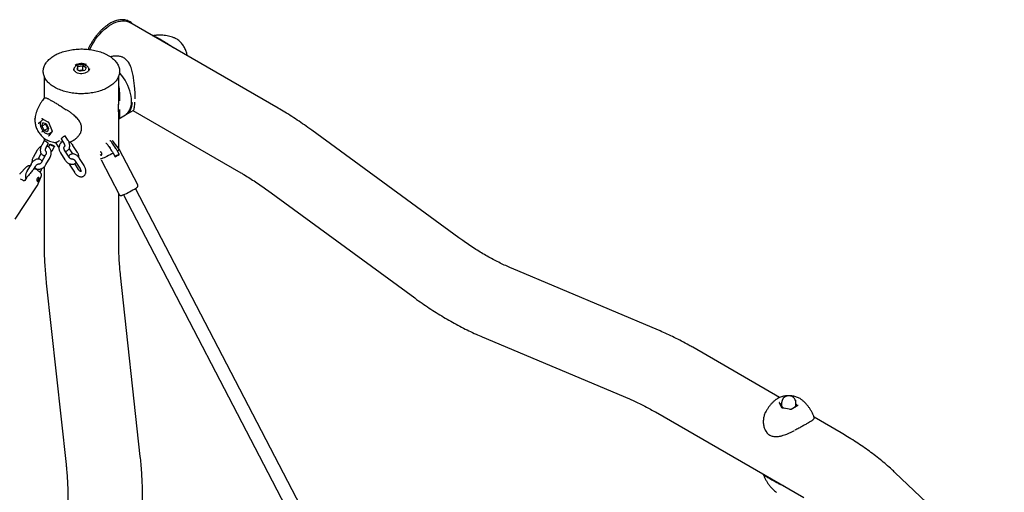
# Model space of a CAD drawing. Units: millimetres. Extents: x 0 to 42, y 0 to 29.8.
# Drawn here: x 29.2 to 30.8, y 26.1 to 26.9 of the extents above; entities that cross this region are included whole.
import ezdxf

# ---------------------------------------------------------------- set-up
doc = ezdxf.new("R2010")
doc.units = ezdxf.units.MM

msp = doc.modelspace()

# ---------------------------------------------------------------- linework, layer by layer
at = {"color": 7, "linetype": 'Continuous', "lineweight": 25}
for p, q in [((29.65844, 26.73435), (29.42273, 26.87042)), ((29.4945, 26.84572), (29.49416, 26.84587)), ((29.33396, 26.79602), (29.33396, 26.79474)), ((29.33717, 26.79192), (29.33687, 26.79209)), ((29.34051, 26.80048), (29.33851, 26.79618)), ((29.33851, 26.79618), (29.34397, 26.79303)), ((29.34051, 26.80048), (29.34796, 26.80163)), ((29.34051, 26.79502), (29.34051, 26.80048)), ((29.34198, 26.79417), (29.34423, 26.79452)), ((29.35142, 26.79418), (29.34397, 26.79303)), ((29.34423, 26.79452), (29.34796, 26.7951)), ((29.35342, 26.79848), (29.34796, 26.80163)), ((29.34796, 26.7951), (29.34796, 26.80163)), ((29.34995, 26.79395), (29.34796, 26.7951)), ((29.35342, 26.79848), (29.35142, 26.79418)), ((29.35796, 26.79475), (29.35796, 26.79602)), ((29.35862, 26.79676), (29.35863, 26.79695)), ((29.2867, 26.78556), (29.2867, 26.74971)), ((29.40523, 26.74041), (29.40523, 26.78565)), ((29.28755, 26.75022), (29.28656, 26.74962)), ((29.43095, 26.74307), (29.43099, 26.74418)), ((29.41691, 26.72452), (29.428, 26.73092)), ((29.42764, 26.73072), (29.59917, 26.63169)), ((29.27219, 26.71725), (29.27225, 26.71774)), ((29.28118, 26.71231), (29.27831, 26.71065)), ((29.28315, 26.70583), (29.28469, 26.71098)), ((29.2832, 26.71821), (29.29397, 26.712)), ((29.28592, 26.71664), (29.28358, 26.71529)), ((29.28999, 26.7094), (29.28469, 26.71098)), ((29.29396, 26.71201), (29.29938, 26.69804)), ((29.40523, 26.71778), (29.41596, 26.72397)), ((29.40523, 26.6701), (29.40523, 26.72286)), ((29.2888, 26.7091), (29.28315, 26.70583)), ((29.28315, 26.70583), (29.28691, 26.69909)), ((29.2853, 26.69794), (29.28362, 26.69697)), ((29.29257, 26.70236), (29.28691, 26.69909)), ((29.28691, 26.69909), (29.29221, 26.69751)), ((29.2888, 26.7091), (29.28899, 26.7097)), ((29.2888, 26.7091), (29.29068, 26.70573)), ((29.28999, 26.7094), (29.29376, 26.70267)), ((29.29068, 26.70573), (29.29257, 26.70236)), ((29.29376, 26.70267), (29.29221, 26.69751)), ((29.29257, 26.70236), (29.29357, 26.70206)), ((29.29933, 26.69817), (29.29408, 26.69071)), ((29.29558, 26.69451), (29.29756, 26.69565)), ((29.94508, 26.5286), (29.71147, 26.69966)), ((29.2869, 26.68279), (29.28306, 26.67598)), ((29.2867, 26.68667), (29.2867, 26.68243)), ((29.29208, 26.68345), (29.29187, 26.68354)), ((29.30492, 26.67971), (29.3091, 26.67311)), ((29.31425, 26.67993), (29.31315, 26.68166)), ((29.31396, 26.68561), (29.31774, 26.67964)), ((29.3245, 26.68392), (29.32032, 26.69051)), ((29.40593, 26.66919), (29.39631, 26.68172)), ((29.27597, 26.66795), (29.26941, 26.65634)), ((29.29003, 26.67205), (29.29351, 26.67822)), ((29.29603, 26.67704), (29.29374, 26.67297)), ((29.29952, 26.66694), (29.30336, 26.67375)), ((29.31252, 26.66357), (29.31964, 26.65232)), ((29.3264, 26.6566), (29.31928, 26.66785)), ((29.32637, 26.67016), (29.33169, 26.66177)), ((29.3396, 26.66422), (29.33248, 26.67547)), ((29.4061, 26.66104), (29.40303, 26.66694)), ((29.43541, 26.61251), (29.40593, 26.66918)), ((29.27714, 26.65375), (29.28205, 26.66245)), ((29.28917, 26.66033), (29.28261, 26.64872)), ((29.2867, 26.65917), (29.2867, 26.65595)), ((29.28958, 26.64479), (29.29613, 26.6564)), ((29.33626, 26.6504), (29.34339, 26.63916)), ((29.35014, 26.64344), (29.34302, 26.65468)), ((29.37714, 26.6523), (29.40583, 26.59713)), ((29.39643, 26.66313), (29.3995, 26.65723)), ((29.4061, 26.66104), (29.39904, 26.65812)), ((29.25891, 26.64131), (29.24825, 26.62998)), ((29.26603, 26.64579), (29.25948, 26.63418)), ((29.27051, 26.63746), (29.27299, 26.64186)), ((29.2712, 26.63775), (29.27084, 26.63805)), ((29.27422, 26.63838), (29.27376, 26.63757)), ((29.28028, 26.63284), (29.28249, 26.63675)), ((29.2867, 26.64114), (29.2867, 26.5197)), ((29.32762, 26.64388), (29.33474, 26.63263)), ((29.3415, 26.63691), (29.33547, 26.64643)), ((29.24831, 26.62998), (29.24799, 26.62962)), ((29.24931, 26.62203), (29.24921, 26.62209)), ((29.25869, 26.624), (29.2559, 26.61974)), ((29.27607, 26.61177), (29.28219, 26.62606)), ((29.24101, 26.55817), (29.27584, 26.61134)), ((29.87129, 25.7614), (29.43157, 26.60688)), ((29.64144, 26.60402), (29.87505, 26.43296)), ((29.40523, 26.5197), (29.40523, 26.59829)), ((29.41264, 26.59703), (29.85001, 25.75609)), ((30.26202, 26.38171), (30.02842, 26.48037)), ((29.43941, 26.1814), (29.40806, 26.46926)), ((29.29023, 26.45643), (29.32157, 26.16857)), ((29.9823, 26.37117), (30.21591, 26.27251)), ((30.45427, 26.27493), (30.31624, 26.35461)), ((30.45144, 26.27355), (30.44963, 26.27239)), ((30.44887, 26.27189), (30.44953, 26.27235)), ((30.45796, 26.25821), (30.45411, 26.26649)), ((30.45733, 26.26535), (30.45528, 26.26361)), ((30.45707, 26.26063), (30.45802, 26.2582)), ((30.45733, 26.26623), (30.45733, 26.26269)), ((30.47263, 26.25594), (30.45782, 26.25823)), ((30.48338, 26.26216), (30.47261, 26.25595)), ((30.47999, 26.26269), (30.47999, 26.26623)), ((30.47999, 26.26473), (30.48025, 26.26421)), ((30.47999, 26.2647), (30.48025, 26.26421)), ((30.48025, 26.26421), (30.48149, 26.26107)), ((30.48813, 26.27212), (30.48846, 26.27187)), ((30.25698, 26.25195), (30.49268, 26.11588)), ((30.55195, 26.21854), (30.50885, 26.24341)), ((30.8109, 25.99168), (30.63717, 26.1559)), ((30.44887, 26.12449), (30.4492, 26.12425))]:
    msp.add_line(p, q, dxfattribs=at)
at = {"color": 7, "linetype": 'Continuous', "lineweight": 25, "flags": 128}
for points in [[(29.35907, 26.82767), (29.36034, 26.83035), (29.36281, 26.83505), (29.36553, 26.83962), (29.36847, 26.84402), (29.37161, 26.84822), (29.37492, 26.85219), (29.37838, 26.8559), (29.38195, 26.8593), (29.38562, 26.86239), (29.38935, 26.86512), (29.3931, 26.86748)], [(29.3931, 26.86748), (29.39686, 26.86946), (29.40059, 26.87103), (29.40425, 26.87218), (29.40783, 26.8729), (29.41129, 26.87319), (29.4146, 26.87304), (29.41774, 26.87246), (29.42068, 26.87145), (29.42273, 26.87042)], [(29.3333, 26.79695), (29.33354, 26.79553), (29.33361, 26.79533)], [(29.41596, 26.72397), (29.41767, 26.72512), (29.41972, 26.72699), (29.42148, 26.72924), (29.42296, 26.73186), (29.42412, 26.73481), (29.42495, 26.73806), (29.42546, 26.74158), (29.42563, 26.74534), (29.42546, 26.74929), (29.42495, 26.7534), (29.42412, 26.75762), (29.42296, 26.76191), (29.42148, 26.76623), (29.41972, 26.77052), (29.41767, 26.77476), (29.41537, 26.77888), (29.41283, 26.78286), (29.41009, 26.78665), (29.40716, 26.79021), (29.40647, 26.791)], [(29.42651, 26.74355), (29.42619, 26.74033), (29.42552, 26.73694), (29.42452, 26.73384), (29.4232, 26.73105), (29.42158, 26.72861), (29.41967, 26.72655), (29.41749, 26.72487), (29.41643, 26.72426)], [(29.39643, 26.66313), (29.394, 26.66182), (29.39147, 26.66049), (29.38894, 26.6592), (29.38648, 26.65797), (29.38415, 26.65684), (29.38203, 26.65585), (29.38017, 26.65503), (29.37864, 26.65439), (29.37747, 26.65397), (29.37671, 26.65376), (29.37646, 26.65375)], [(29.27536, 26.61937), (29.27549, 26.61914), (29.2757, 26.61891), (29.27616, 26.61872), (29.27644, 26.61878), (29.27674, 26.61896), (29.27674, 26.61896), (29.27674, 26.61896), (29.27674, 26.61896), (29.27675, 26.61897), (29.27677, 26.61899), (29.27687, 26.61908), (29.27726, 26.61956), (29.27772, 26.62043), (29.27807, 26.62139), (29.2782, 26.6219), (29.27826, 26.62239), (29.2782, 26.62322), (29.27787, 26.62378), (29.27786, 26.62379), (29.27773, 26.62388), (29.27729, 26.624), (29.27658, 26.62385), (29.27658, 26.62385)], [(30.45733, 26.26269), (30.45734, 26.26235), (30.45771, 26.261)], [(30.47065, 26.25625), (30.47272, 26.25658), (30.47472, 26.25716)], [(30.47299, 26.25617), (30.47225, 26.25601), (30.47223, 26.25601)]]:
    msp.add_lwpolyline(points, dxfattribs=at)
at = {"color": 7, "linetype": 'Continuous', "lineweight": 25}
for centre, radius, start, end in [((29.34604, 26.78502), 0.02027, 66.56836, 120.17707), ((29.34587, 26.80974), 0.02003, 243.31244, 302.13086), ((29.34564, 26.7851), 0.00953, 98.48296, 110.75313), ((29.34595, 26.78383), 0.01083, 68.91891, 99.13265), ((29.29945, 26.71075), 0.0101, 186.6869, 209.83038), ((29.29949, 26.71046), 0.01, 208.26445, 234.30117), ((29.38878, 26.66936), 0.00384, 353.6893, 54.0346), ((29.39983, 26.67411), 0.00784, 294.08415, 321.07446), ((29.33201, 26.78177), 0.14165, 298.45599, 301.53864), ((29.20012, 26.53138), 0.10314, 58.49059, 61.51479), ((29.34674, 26.74667), 0.1635, 293.506, 301.71923), ((30.46866, 26.26623), 0.01133, 98.79304, 180), ((30.46866, 26.26623), 0.01133, 0, 98.79304), ((30.46092, 26.26242), 0.00425, 147.74002, 205.01158), ((30.461, 26.26242), 0.00401, 156.52961, 198.73938), ((30.46329, 26.26382), 0.00699, 207.21982, 236.61885), ((30.46369, 26.264), 0.00713, 207.79486, 238.91943), ((30.4643, 26.26459), 0.0075, 208.59988, 246.89734), ((30.47523, 26.26289), 0.00476, 309.09255, 357.60156), ((30.47616, 26.26241), 0.00416, 323.25725, 20.90461), ((30.47641, 26.26241), 0.00424, 329.15736, 25.07426)]:
    msp.add_arc(centre, radius, start, end, dxfattribs=at)
for centre, major_axis, ratio, start_param, end_param in [((29.27776, 26.71096), (0.000718, -0.000088), 0.5656819, 4.0674866, 5.6382829), ((29.28334, 26.7189), (-0.000164, 0.000744), 0.6978876, 1.7879792, 2.5734587), ((29.2945, 26.71246), (0.000535, 0.000459), 0.2184431, 2.4328816, 3.0648243), ((29.28334, 26.69658), (0.000535, 0.000459), 0.2184431, 0.8620853, 2.4328816), ((29.30008, 26.69808), (0.000718, -0.000088), 0.5656819, 3.435544, 4.0674866), ((29.2945, 26.69014), (-0.000164, 0.000744), 0.6978876, 0.568134, 1.7879792), ((30.45342, 26.26641), (0.000726, -0.00023), 0.6979427, 0.5682057, 1.7880701), ((30.4575, 26.25761), (0.000435, 0.000578), 0.565784, 0.2940138, 0.9258507), ((30.47982, 26.27049), (0.000435, 0.000578), 0.565784, 0.9258507, 2.496647), ((30.4839, 26.26169), (0.000726, -0.00023), 0.6979427, 1.7880701, 2.573387), ((30.47274, 26.25525), (-0.00013, 0.000693), 0.2184026, 5.5746084, 6.2064453)]:
    msp.add_ellipse(centre, major_axis=major_axis, ratio=ratio, start_param=start_param, end_param=end_param, dxfattribs=at)
for points, knots in [([(29.42812, 26.86731), (29.42775, 26.86776), (29.42671, 26.869), (29.42474, 26.87067), (29.42224, 26.87232), (29.41953, 26.87359), (29.41664, 26.87449), (29.41358, 26.875), (29.41037, 26.87513), (29.40704, 26.87487), (29.4036, 26.87423), (29.40008, 26.8732), (29.3965, 26.87179), (29.3929, 26.87002), (29.38929, 26.8679), (29.3857, 26.86544), (29.38216, 26.86266), (29.37869, 26.85959), (29.37532, 26.85624), (29.37206, 26.85263), (29.36895, 26.8488), (29.36599, 26.84477), (29.36321, 26.84056), (29.36065, 26.83621), (29.3584, 26.832), (29.35713, 26.82922), (29.35656, 26.82795)], [0, 0, 0, 0, 0.02371759, 0.06608255, 0.10826877, 0.15036085, 0.1924473, 0.23462254, 0.27696631, 0.31951079, 0.36224368, 0.40512517, 0.44810706, 0.49114613, 0.53420976, 0.577273, 0.6203241, 0.66335856, 0.70637543, 0.74937596, 0.79236266, 0.83533872, 0.87830769, 0.9212733, 0.9642394, 1, 1, 1, 1]), ([(29.49421, 26.8458), (29.4937, 26.84603), (29.4919, 26.84684), (29.48857, 26.84794), (29.48423, 26.84909), (29.47967, 26.84991), (29.47495, 26.8504), (29.47012, 26.85053), (29.46504, 26.85025), (29.46146, 26.84989), (29.45954, 26.84948), (29.45942, 26.84945)], [0, 0, 0, 0, 0.0487694, 0.1737158, 0.3020103, 0.4330237, 0.5662144, 0.701132, 0.8374088, 0.9902545, 1, 1, 1, 1]), ([(29.45945, 26.84933), (29.45963, 26.8494), (29.46015, 26.84961), (29.46155, 26.84913), (29.46355, 26.8482), (29.46598, 26.84685), (29.46867, 26.84531), (29.47183, 26.84349), (29.47526, 26.84149), (29.47883, 26.83939), (29.48286, 26.83693), (29.48728, 26.83397), (29.49061, 26.83171), (29.49207, 26.83041), (29.49211, 26.83037)], [0, 0, 0, 0, 0.0541309, 0.1632537, 0.2722322, 0.3571052, 0.4418995, 0.5271058, 0.612343, 0.6922155, 0.7721527, 0.8842047, 0.9963649, 1, 1, 1, 1]), ([(29.51387, 26.81781), (29.51376, 26.81858), (29.51352, 26.82037), (29.51277, 26.82322), (29.5117, 26.8263), (29.51035, 26.82932), (29.50875, 26.83225), (29.50692, 26.83503), (29.5049, 26.83763), (29.50269, 26.84), (29.50034, 26.84213), (29.49784, 26.84393), (29.4959, 26.84512), (29.49477, 26.84556), (29.49454, 26.84566)], [0, 0, 0, 0, 0.0690479, 0.1596369, 0.2498836, 0.3398343, 0.4296359, 0.519478, 0.6095194, 0.6999566, 0.7910008, 0.8828227, 0.9754637, 1, 1, 1, 1]), ([(29.38854, 26.81832), (29.38789, 26.81868), (29.38603, 26.81973), (29.38274, 26.82132), (29.37859, 26.82301), (29.37421, 26.8245), (29.36963, 26.82576), (29.36489, 26.8268), (29.36003, 26.8276), (29.35506, 26.82816), (29.35004, 26.82848), (29.34498, 26.82856), (29.33993, 26.82839), (29.33493, 26.82797), (29.33, 26.82732), (29.32518, 26.82642), (29.3205, 26.8253), (29.316, 26.82395), (29.3117, 26.82238), (29.30764, 26.82061), (29.30384, 26.81864), (29.30034, 26.81649), (29.29715, 26.81417), (29.2943, 26.81169), (29.29181, 26.80908), (29.2897, 26.80635), (29.28799, 26.80352), (29.28669, 26.80061), (29.28581, 26.79766), (29.28536, 26.79467), (29.28533, 26.79168), (29.28573, 26.78871), (29.28654, 26.78577), (29.28776, 26.78288), (29.28939, 26.78007), (29.29141, 26.77734), (29.29381, 26.77472), (29.29658, 26.77223), (29.2997, 26.76989), (29.30314, 26.76771), (29.30688, 26.76571), (29.3109, 26.7639), (29.31515, 26.76229), (29.31961, 26.7609), (29.32426, 26.75973), (29.32906, 26.75879), (29.33397, 26.75808), (29.33896, 26.75762), (29.34401, 26.7574), (29.34906, 26.75743), (29.3541, 26.7577), (29.35907, 26.75822), (29.36396, 26.75898), (29.36873, 26.75997), (29.37333, 26.76119), (29.37775, 26.76263), (29.38196, 26.76429), (29.38591, 26.76614), (29.38959, 26.76819), (29.39296, 26.77041), (29.39602, 26.7728), (29.39872, 26.77533), (29.40105, 26.778), (29.40299, 26.78077), (29.40453, 26.78364), (29.40565, 26.78657), (29.40635, 26.78954), (29.40663, 26.79253), (29.40648, 26.79552), (29.40591, 26.79848), (29.40493, 26.8014), (29.40353, 26.80426), (29.40174, 26.80703), (29.39956, 26.80972), (29.397, 26.81228), (29.39407, 26.81471), (29.39122, 26.81672), (29.38929, 26.81787), (29.38854, 26.81832)], [0, 0, 0, 0, 0.00704805, 0.02041713, 0.03378379, 0.04714534, 0.06050142, 0.07385238, 0.08719896, 0.10054215, 0.11388304, 0.12722279, 0.1405626, 0.15390338, 0.16724623, 0.18059238, 0.19394303, 0.20729933, 0.22066229, 0.23403266, 0.24741066, 0.26079566, 0.27418555, 0.28757443, 0.30095324, 0.31430941, 0.3276271, 0.3408901, 0.3540874, 0.36721986, 0.38030414, 0.39337032, 0.4064427, 0.41955243, 0.43271961, 0.44594919, 0.45923378, 0.47255954, 0.48591166, 0.49927773, 0.51264868, 0.52601771, 0.53938234, 0.55274159, 0.56609545, 0.57944447, 0.5927895, 0.60613159, 0.61947186, 0.63281149, 0.64615162, 0.65949312, 0.67283721, 0.6861851, 0.69953799, 0.71289697, 0.72626296, 0.73963654, 0.75301762, 0.76640503, 0.77979557, 0.7931815, 0.80655257, 0.81989467, 0.83319126, 0.84642753, 0.85959667, 0.87270601, 0.88577852, 0.89884344, 0.91192811, 0.92506033, 0.93825388, 0.95150793, 0.96481161, 0.97815013, 0.99150941, 1, 1, 1, 1]), ([(29.41027, 26.81555), (29.41, 26.81569), (29.40816, 26.81661), (29.40428, 26.81722), (29.39894, 26.81732), (29.39481, 26.81691), (29.39261, 26.81617), (29.39213, 26.81601)], [0, 0, 0, 0, 0.0516668, 0.3475567, 0.6306812, 0.9196966, 1, 1, 1, 1]), ([(29.43029, 26.76778), (29.4302, 26.76887), (29.43, 26.77135), (29.42961, 26.77523), (29.42913, 26.77953), (29.42853, 26.78396), (29.42776, 26.78849), (29.42679, 26.79291), (29.42559, 26.79712), (29.42414, 26.80105), (29.42249, 26.80451), (29.42072, 26.80744), (29.4188, 26.80992), (29.41665, 26.81206), (29.4142, 26.81386), (29.41216, 26.81506), (29.41089, 26.81551), (29.41058, 26.81562)], [0, 0, 0, 0, 0.0554011, 0.124939, 0.1952931, 0.2732372, 0.3529203, 0.4335302, 0.513652, 0.5922269, 0.668674, 0.7352147, 0.7945682, 0.856963, 0.9188932, 0.9800984, 1, 1, 1, 1]), ([(29.33588, 26.79275), (29.33551, 26.79304), (29.33471, 26.79368), (29.33396, 26.79462), (29.33372, 26.79525), (29.33363, 26.79549)], [0, 0, 0, 0, 0.3422307, 0.7491597, 1, 1, 1, 1]), ([(29.35412, 26.80165), (29.35381, 26.80182), (29.35293, 26.8023), (29.35128, 26.80291), (29.34916, 26.80341), (29.34693, 26.80365), (29.34467, 26.80363), (29.34246, 26.80335), (29.34035, 26.80282), (29.33843, 26.80205), (29.33676, 26.80104), (29.33545, 26.79985), (29.33455, 26.79855), (29.33404, 26.79727), (29.33401, 26.79642), (29.334, 26.79605)], [0, 0, 0, 0, 0.0446361, 0.127825, 0.2107703, 0.2934565, 0.3760338, 0.4587331, 0.5417423, 0.6253367, 0.7097283, 0.7947575, 0.8699655, 0.9422522, 1, 1, 1, 1]), ([(29.33687, 26.79209), (29.33659, 26.79225), (29.33622, 26.79246), (29.33595, 26.7927), (29.33588, 26.79275)], [0, 0, 0, 0, 0.76751194, 1, 1, 1, 1]), ([(29.35791, 26.7959), (29.35792, 26.79616), (29.35797, 26.79691), (29.35757, 26.79813), (29.3568, 26.79944), (29.35567, 26.80065), (29.35464, 26.80131), (29.35412, 26.80165)], [0, 0, 0, 0, 0.1165036, 0.32938905, 0.54293302, 0.76416383, 1, 1, 1, 1]), ([(29.35858, 26.79678), (29.35857, 26.7965), (29.35853, 26.7958), (29.35799, 26.79469), (29.35718, 26.79363), (29.35641, 26.79305), (29.3561, 26.79281)], [0, 0, 0, 0, 0.2053801, 0.509947, 0.8059518, 1, 1, 1, 1]), ([(29.40523, 26.76894), (29.40531, 26.76848), (29.40587, 26.7654), (29.40617, 26.75975), (29.40638, 26.75248), (29.40631, 26.74806), (29.40628, 26.74601)], [0, 0, 0, 0, 0.0625188, 0.4185055, 0.7297328, 1, 1, 1, 1]), ([(29.4301, 26.76739), (29.4301, 26.76738), (29.43029, 26.76534), (29.43052, 26.7613), (29.43077, 26.75541), (29.43088, 26.75141), (29.43086, 26.7496), (29.43086, 26.74947)], [0, 0, 0, 0, 0.00127694, 0.31953942, 0.6376097, 0.97534181, 1, 1, 1, 1]), ([(29.28654, 26.74964), (29.28569, 26.74861), (29.28377, 26.74629), (29.28118, 26.74245), (29.27873, 26.73823), (29.27667, 26.73394), (29.27498, 26.72962), (29.27367, 26.72535), (29.27274, 26.72135), (29.27241, 26.71881), (29.27226, 26.71766)], [0, 0, 0, 0, 0.1110615, 0.2491704, 0.3850068, 0.5182919, 0.6486813, 0.7757545, 0.899007, 1, 1, 1, 1]), ([(29.2957, 26.74801), (29.29518, 26.74827), (29.29392, 26.7489), (29.29224, 26.74963), (29.29063, 26.75023), (29.28932, 26.75055), (29.28842, 26.75066), (29.288, 26.75052), (29.28792, 26.75049)], [0, 0, 0, 0, 0.1439207, 0.3469853, 0.5500646, 0.7553176, 0.9532826, 1, 1, 1, 1]), ([(29.29612, 26.74753), (29.29733, 26.7469), (29.29979, 26.74562), (29.30441, 26.743), (29.30972, 26.73985), (29.31567, 26.7362), (29.31982, 26.73346), (29.32193, 26.73206)], [0, 0, 0, 0, 0.1857955, 0.3779311, 0.5765074, 0.7845719, 1, 1, 1, 1]), ([(29.40499, 26.73439), (29.40499, 26.73471), (29.40499, 26.73648), (29.40505, 26.73998), (29.40515, 26.74513), (29.40524, 26.74918), (29.40522, 26.75151), (29.40521, 26.75196)], [0, 0, 0, 0, 0.061846, 0.3442683, 0.6269751, 0.9281824, 1, 1, 1, 1]), ([(29.42791, 26.73109), (29.42812, 26.73115), (29.42881, 26.73135), (29.42953, 26.73299), (29.4302, 26.7358), (29.43059, 26.73913), (29.43069, 26.74169), (29.43074, 26.74276)], [0, 0, 0, 0, 0.1130446, 0.3696232, 0.6330228, 0.846898, 1, 1, 1, 1]), ([(29.34409, 26.69419), (29.34412, 26.69423), (29.34462, 26.69504), (29.34531, 26.69681), (29.34608, 26.69945), (29.34641, 26.7022), (29.3463, 26.70494), (29.34577, 26.70761), (29.34482, 26.71021), (29.34349, 26.71277), (29.34176, 26.71535), (29.33962, 26.71796), (29.33709, 26.72058), (29.33419, 26.72323), (29.331, 26.72588), (29.32757, 26.72848), (29.32468, 26.73054), (29.32294, 26.7317), (29.32241, 26.73205)], [0, 0, 0, 0, 0.0032779, 0.063165, 0.126204, 0.188727, 0.2506159, 0.3118962, 0.372106, 0.4343398, 0.5002395, 0.5698222, 0.6431631, 0.7201491, 0.8005218, 0.8819806, 0.9639662, 1, 1, 1, 1]), ([(29.4052, 26.72302), (29.40521, 26.72332), (29.40523, 26.72448), (29.40511, 26.72708), (29.40502, 26.73064), (29.405, 26.73314), (29.40499, 26.73439)], [0, 0, 0, 0, 0.12698477, 0.49192369, 0.74603866, 1, 1, 1, 1]), ([(29.40614, 26.73231), (29.40615, 26.73167), (29.40616, 26.72975), (29.40624, 26.72669), (29.40636, 26.72334), (29.40628, 26.72039), (29.40606, 26.71859), (29.4054, 26.71818), (29.40523, 26.71807)], [0, 0, 0, 0, 0.0732147, 0.2185767, 0.4224281, 0.6319538, 0.9082151, 1, 1, 1, 1]), ([(29.71147, 26.69966), (29.70948, 26.7011), (29.70377, 26.70525), (29.69427, 26.71187), (29.68295, 26.7194), (29.67177, 26.72645), (29.66359, 26.73136), (29.65921, 26.7339), (29.65844, 26.73435)], [0, 0, 0, 0, 0.11349462, 0.32699596, 0.54065314, 0.75444021, 0.9568862, 1, 1, 1, 1]), ([(29.27223, 26.71717), (29.27218, 26.71679), (29.27202, 26.71547), (29.27211, 26.71308), (29.27248, 26.71006), (29.27318, 26.70697), (29.27418, 26.70388), (29.27546, 26.70083), (29.27699, 26.69788), (29.27875, 26.69505), (29.28073, 26.6924), (29.28288, 26.68996), (29.2852, 26.68777), (29.28744, 26.68601), (29.28892, 26.6851), (29.28956, 26.68471)], [0, 0, 0, 0, 0.03409447, 0.11575517, 0.19823863, 0.280675, 0.3628174, 0.44466642, 0.52633737, 0.60799489, 0.68979741, 0.77190487, 0.85451257, 0.93779126, 1, 1, 1, 1]), ([(29.28366, 26.71528), (29.28344, 26.71517), (29.28279, 26.71483), (29.28195, 26.7139), (29.28119, 26.71258), (29.28074, 26.71099), (29.28058, 26.70919), (29.28073, 26.70722), (29.2812, 26.70515), (29.28195, 26.70307), (29.28297, 26.70106), (29.28421, 26.69918), (29.28563, 26.69749), (29.2872, 26.69605), (29.28887, 26.69491), (29.2906, 26.69413), (29.29227, 26.69376), (29.29386, 26.69384), (29.29501, 26.69413), (29.29555, 26.69452), (29.29567, 26.69462)], [0, 0, 0, 0, 0.0279395, 0.0829461, 0.1381294, 0.195303, 0.2548593, 0.3158728, 0.3771741, 0.438295, 0.4992602, 0.5602178, 0.6213223, 0.6827453, 0.7446809, 0.8072171, 0.8698371, 0.9241973, 0.9824785, 1, 1, 1, 1]), ([(29.29348, 26.67824), (29.2935, 26.67824), (29.29357, 26.67824), (29.29337, 26.67849), (29.29286, 26.67899), (29.29203, 26.67972), (29.29101, 26.68055), (29.28989, 26.68138), (29.28881, 26.6821), (29.28788, 26.68261), (29.28724, 26.68285), (29.28691, 26.6829), (29.28693, 26.68279), (29.28693, 26.68278)], [0, 0, 0, 0, 0.0163143, 0.1229495, 0.230447, 0.3391893, 0.4488303, 0.5579727, 0.6650004, 0.7696797, 0.873617, 0.978939, 1, 1, 1, 1]), ([(29.28956, 26.68471), (29.29003, 26.68444), (29.29078, 26.68401), (29.29156, 26.6837), (29.29186, 26.68359)], [0, 0, 0, 0, 0.620255, 1, 1, 1, 1]), ([(29.29209, 26.68348), (29.29252, 26.68329), (29.29424, 26.68251), (29.29749, 26.68144), (29.30136, 26.68037), (29.3039, 26.67994), (29.30496, 26.67976)], [0, 0, 0, 0, 0.1074391, 0.4317679, 0.7648586, 1, 1, 1, 1]), ([(29.31095, 26.68266), (29.31085, 26.6826), (29.31047, 26.68237), (29.3096, 26.68188), (29.30843, 26.68122), (29.30725, 26.68059), (29.30621, 26.68008), (29.30541, 26.67975), (29.30494, 26.67964), (29.30486, 26.67976), (29.30522, 26.6801), (29.3057, 26.68044), (29.3061, 26.68066), (29.30616, 26.6807)], [0, 0, 0, 0, 0.0373923, 0.140999, 0.244603, 0.348291, 0.4523537, 0.5572581, 0.6633771, 0.7703732, 0.8768827, 0.9813286, 1, 1, 1, 1]), ([(29.31665, 26.68136), (29.31623, 26.68119), (29.31517, 26.68075), (29.31371, 26.67961), (29.31231, 26.67807), (29.31125, 26.67626), (29.31054, 26.67427), (29.31019, 26.67213), (29.31023, 26.6699), (29.31065, 26.66764), (29.3114, 26.6655), (29.31216, 26.66419), (29.31252, 26.66357)], [0, 0, 0, 0, 0.066752, 0.170322, 0.272941, 0.3752189, 0.4779949, 0.581905, 0.6872375, 0.793931, 0.9017093, 1, 1, 1, 1]), ([(29.31399, 26.68563), (29.31397, 26.68564), (29.31387, 26.68567), (29.31401, 26.68594), (29.31425, 26.68626), (29.31434, 26.68639)], [0, 0, 0, 0, 0.1138582, 0.6565304, 1, 1, 1, 1]), ([(29.31434, 26.68639), (29.31454, 26.68663), (29.31495, 26.68712), (29.31588, 26.68803), (29.31693, 26.68893), (29.31801, 26.68973), (29.31899, 26.69032), (29.31975, 26.69062), (29.32021, 26.69067), (29.32026, 26.69053), (29.32028, 26.69048)], [0, 0, 0, 0, 0.1362865, 0.272564, 0.4087906, 0.5429092, 0.6739268, 0.8032332, 0.9335172, 1, 1, 1, 1]), ([(29.31774, 26.67964), (29.31788, 26.67941), (29.31828, 26.67875), (29.31882, 26.67758), (29.31924, 26.67623), (29.31942, 26.67505), (29.31939, 26.67418), (29.31926, 26.67373), (29.31926, 26.67373), (29.31925, 26.67373)], [0, 0, 0, 0, 0.0843681, 0.251494, 0.4169688, 0.578184, 0.734309, 0.8879228, 1, 1, 1, 1]), ([(29.32043, 26.66603), (29.32098, 26.66611), (29.32212, 26.66627), (29.3237, 26.66703), (29.32507, 26.66813), (29.32612, 26.6695), (29.32686, 26.67107), (29.32731, 26.67285), (29.32745, 26.67482), (29.32727, 26.67695), (29.32675, 26.67916), (29.32594, 26.68132), (29.32513, 26.6829), (29.32462, 26.68372), (29.3245, 26.68392)], [0, 0, 0, 0, 0.0792438, 0.1659162, 0.2490233, 0.3305504, 0.4131595, 0.4993372, 0.5904441, 0.6858365, 0.7831596, 0.88034, 0.9722855, 1, 1, 1, 1]), ([(29.33248, 26.67547), (29.33222, 26.67586), (29.33151, 26.67691), (29.33011, 26.67845), (29.32824, 26.67993), (29.32682, 26.68084), (29.32602, 26.68112), (29.32596, 26.68114)], [0, 0, 0, 0, 0.1581869, 0.4295262, 0.7020355, 0.9753483, 1, 1, 1, 1]), ([(29.32693, 26.68063), (29.32863, 26.68127), (29.3323, 26.68264), (29.337, 26.6858), (29.34084, 26.68955), (29.34302, 26.69228), (29.34374, 26.6939), (29.34381, 26.69406)], [0, 0, 0, 0, 0.2476112, 0.5318953, 0.7535108, 0.9748334, 1, 1, 1, 1]), ([(29.3943, 26.68011), (29.39428, 26.68014), (29.39394, 26.68064), (29.39319, 26.68152), (29.39206, 26.68241), (29.39136, 26.68264), (29.39105, 26.68274)], [0, 0, 0, 0, 0.0245482, 0.3720293, 0.7244027, 1, 1, 1, 1]), ([(29.40303, 26.66694), (29.40221, 26.66818), (29.3993, 26.67258), (29.39639, 26.67696), (29.3943, 26.68011)], [0, 0, 0, 0, 0.282381, 1, 1, 1, 1]), ([(29.39627, 26.68169), (29.39616, 26.68186), (29.39583, 26.68236), (29.39533, 26.6827), (29.39499, 26.68293)], [0, 0, 0, 0, 0.3287861, 1, 1, 1, 1]), ([(29.28204, 26.6738), (29.28153, 26.67353), (29.28035, 26.67292), (29.2787, 26.67154), (29.27714, 26.66985), (29.27635, 26.66856), (29.27597, 26.66795)], [0, 0, 0, 0, 0.2054813, 0.4765299, 0.7499863, 1, 1, 1, 1]), ([(29.28306, 26.67598), (29.28286, 26.6756), (29.28227, 26.67453), (29.28152, 26.67266), (29.28091, 26.67041), (29.28064, 26.66814), (29.28074, 26.66602), (29.28119, 26.66412), (29.28193, 26.66251), (29.28296, 26.66115), (29.28427, 26.66005), (29.28581, 26.65931), (29.28724, 26.65895), (29.28811, 26.65898), (29.28841, 26.65899)], [0, 0, 0, 0, 0.0532148, 0.1510518, 0.2500237, 0.35081, 0.4538167, 0.5434717, 0.6283904, 0.7097717, 0.7893981, 0.873949, 0.956299, 1, 1, 1, 1]), ([(29.28884, 26.66667), (29.28883, 26.66668), (29.28883, 26.66668), (29.28869, 26.66714), (29.28867, 26.66799), (29.28884, 26.66911), (29.28922, 26.67039), (29.28967, 26.6714), (29.28996, 26.67194), (29.29003, 26.67205)], [0, 0, 0, 0, 0.1214646, 0.2887042, 0.4495823, 0.6141438, 0.7848966, 0.954375, 1, 1, 1, 1]), ([(29.28883, 26.6667), (29.28902, 26.66654), (29.28939, 26.66623), (29.28982, 26.66542), (29.29009, 26.66434), (29.2901, 26.66306), (29.28981, 26.66165), (29.28938, 26.66077), (29.28917, 26.66033)], [0, 0, 0, 0, 0.1758099, 0.343805, 0.5026234, 0.6713161, 0.8365574, 1, 1, 1, 1]), ([(29.29613, 26.6564), (29.29635, 26.65681), (29.29694, 26.65793), (29.29763, 26.65989), (29.29808, 26.66224), (29.29812, 26.66461), (29.29776, 26.6669), (29.297, 26.66905), (29.29587, 26.67096), (29.29441, 26.67256), (29.29288, 26.67372), (29.29178, 26.67417), (29.29133, 26.67435)], [0, 0, 0, 0, 0.0635273, 0.1725658, 0.282077, 0.3918252, 0.5014694, 0.6104529, 0.7181333, 0.8240543, 0.9281841, 1, 1, 1, 1]), ([(29.3025, 26.67372), (29.30274, 26.67368), (29.30321, 26.6736), (29.30345, 26.67377), (29.30327, 26.67411), (29.30268, 26.6746), (29.30175, 26.67515), (29.3006, 26.6757), (29.29935, 26.67621), (29.29812, 26.67664), (29.29707, 26.67695), (29.29632, 26.67711), (29.29597, 26.67709), (29.29606, 26.67689), (29.29656, 26.67651), (29.29741, 26.676), (29.29849, 26.67541), (29.29971, 26.67479), (29.30091, 26.67425), (29.30187, 26.67389), (29.30233, 26.67377), (29.3025, 26.67372)], [0, 0, 0, 0, 0.0548241, 0.1096446, 0.1644446, 0.2183966, 0.2711011, 0.3231174, 0.3755268, 0.429074, 0.4836642, 0.5385481, 0.5930053, 0.6468271, 0.7002049, 0.7533862, 0.8065103, 0.8596353, 0.9128209, 0.9662093, 1, 1, 1, 1]), ([(29.29804, 26.66472), (29.29841, 26.66522), (29.29894, 26.66593), (29.29939, 26.66671), (29.29952, 26.66694)], [0, 0, 0, 0, 0.6984361, 1, 1, 1, 1]), ([(29.3091, 26.67311), (29.30933, 26.67275), (29.30969, 26.67218), (29.31012, 26.67168), (29.31027, 26.67151)], [0, 0, 0, 0, 0.6453565, 1, 1, 1, 1]), ([(29.31928, 26.66785), (29.31916, 26.66804), (29.3188, 26.66864), (29.31839, 26.66973), (29.31818, 26.67099), (29.31827, 26.67211), (29.31858, 26.67298), (29.31893, 26.67352), (29.31924, 26.67371), (29.31934, 26.67377)], [0, 0, 0, 0, 0.0756726, 0.2381165, 0.4005042, 0.5637403, 0.7314159, 0.9110795, 1, 1, 1, 1]), ([(29.34185, 26.65629), (29.34186, 26.65682), (29.34188, 26.6581), (29.34146, 26.66015), (29.34071, 26.6623), (29.33996, 26.6636), (29.3396, 26.66422)], [0, 0, 0, 0, 0.19530753, 0.4698146, 0.7471123, 1, 1, 1, 1]), ([(29.37826, 26.66057), (29.37834, 26.66082), (29.3785, 26.66132), (29.37849, 26.66224), (29.37827, 26.66316), (29.37783, 26.66397), (29.37726, 26.66457), (29.37664, 26.66493), (29.37627, 26.66495), (29.37609, 26.66496)], [0, 0, 0, 0, 0.1470563, 0.2939993, 0.4428898, 0.5887627, 0.7304183, 0.8706868, 1, 1, 1, 1]), ([(29.38445, 26.67892), (29.38484, 26.67879), (29.38567, 26.6785), (29.38683, 26.67749), (29.38745, 26.67664), (29.3877, 26.6763)], [0, 0, 0, 0, 0.3453317, 0.7371881, 1, 1, 1, 1]), ([(29.3877, 26.6763), (29.38832, 26.67536), (29.39041, 26.67222), (29.39332, 26.66783), (29.39561, 26.66437), (29.39643, 26.66313)], [0, 0, 0, 0, 0.2133979, 0.717619, 1, 1, 1, 1]), ([(29.2835, 26.65028), (29.28319, 26.65072), (29.28258, 26.65162), (29.28127, 26.65268), (29.27974, 26.65344), (29.27805, 26.65381), (29.27632, 26.6538), (29.27456, 26.65344), (29.27279, 26.65271), (29.27102, 26.65162), (29.26932, 26.65018), (29.26777, 26.64846), (29.26669, 26.64694), (29.26616, 26.64603), (29.26603, 26.64579)], [0, 0, 0, 0, 0.0772037, 0.156681, 0.2410736, 0.3232693, 0.4054787, 0.4904306, 0.5800167, 0.674407, 0.7717417, 0.869439, 0.9667836, 1, 1, 1, 1]), ([(29.26941, 26.65634), (29.2692, 26.65592), (29.2686, 26.6548), (29.26791, 26.65284), (29.2675, 26.6505), (29.26737, 26.64886), (29.2675, 26.64806), (29.26751, 26.64802)], [0, 0, 0, 0, 0.1597516, 0.4339494, 0.7093361, 0.9853188, 1, 1, 1, 1]), ([(29.28261, 26.64872), (29.2825, 26.64853), (29.28213, 26.64792), (29.28136, 26.64703), (29.28032, 26.64621), (29.27925, 26.64572), (29.27827, 26.64555), (29.27759, 26.64559), (29.27728, 26.64575), (29.27718, 26.64581)], [0, 0, 0, 0, 0.0764138, 0.2406833, 0.4048088, 0.5692265, 0.7366968, 0.9133212, 1, 1, 1, 1]), ([(29.31964, 26.65232), (29.3199, 26.65194), (29.32061, 26.65089), (29.32201, 26.64935), (29.32387, 26.64784), (29.32594, 26.64666), (29.32814, 26.64586), (29.33041, 26.64549), (29.33265, 26.64554), (29.33477, 26.64604), (29.33655, 26.64681), (29.33749, 26.64756), (29.33787, 26.64786)], [0, 0, 0, 0, 0.0633156, 0.1719215, 0.2809957, 0.3903915, 0.4998536, 0.6089016, 0.7168903, 0.8232426, 0.927735, 1, 1, 1, 1]), ([(29.34302, 26.65468), (29.34278, 26.65504), (29.34211, 26.65606), (29.34082, 26.6576), (29.33913, 26.65919), (29.33726, 26.66047), (29.33534, 26.66135), (29.33347, 26.66179), (29.33172, 26.66184), (29.33001, 26.6615), (29.32841, 26.66077), (29.32706, 26.65966), (29.32618, 26.65858), (29.32585, 26.65785), (29.32575, 26.65763)], [0, 0, 0, 0, 0.0535141, 0.1520333, 0.2518883, 0.3537396, 0.4577473, 0.5463443, 0.6304143, 0.7114587, 0.7990573, 0.8830525, 0.9654508, 1, 1, 1, 1]), ([(29.33242, 26.65378), (29.33241, 26.65377), (29.33221, 26.65363), (29.33164, 26.65353), (29.33065, 26.65352), (29.32948, 26.65386), (29.32828, 26.65454), (29.3272, 26.65547), (29.32666, 26.65624), (29.3264, 26.6566)], [0, 0, 0, 0, 0.0085052, 0.1873684, 0.3497721, 0.5224446, 0.6877637, 0.8507705, 1, 1, 1, 1]), ([(29.33241, 26.6538), (29.3324, 26.6538), (29.33239, 26.6538), (29.3328, 26.65372), (29.33353, 26.65334), (29.33441, 26.65267), (29.33533, 26.65173), (29.33594, 26.65091), (29.33623, 26.65045), (29.33626, 26.6504)], [0, 0, 0, 0, 0.1064752, 0.2841118, 0.4521786, 0.6236653, 0.8015207, 0.9782217, 1, 1, 1, 1]), ([(29.37574, 26.6611), (29.37586, 26.66088), (29.37612, 26.6604), (29.37662, 26.65991), (29.37715, 26.65968), (29.37766, 26.65978), (29.37803, 26.66011), (29.3782, 26.66044), (29.37826, 26.66057)], [0, 0, 0, 0, 0.1610662, 0.3504428, 0.5375167, 0.7157275, 0.8870153, 1, 1, 1, 1]), ([(29.25948, 26.63418), (29.25927, 26.6338), (29.25869, 26.63273), (29.25793, 26.63086), (29.25732, 26.62861), (29.25706, 26.62634), (29.25713, 26.62424), (29.25749, 26.62298), (29.25765, 26.62241)], [0, 0, 0, 0, 0.0987747, 0.28037483, 0.46408151, 0.65115602, 0.84235183, 1, 1, 1, 1]), ([(29.26866, 26.636), (29.26726, 26.63433), (29.264, 26.63044), (29.26077, 26.62652), (29.25892, 26.62429)], [0, 0, 0, 0, 0.4300064, 1, 1, 1, 1]), ([(29.26435, 26.64282), (29.26411, 26.64288), (29.26359, 26.643), (29.26258, 26.64304), (29.26142, 26.64287), (29.26023, 26.64238), (29.25936, 26.64183), (29.25901, 26.64138), (29.25895, 26.6413)], [0, 0, 0, 0, 0.1514502, 0.3234908, 0.5160743, 0.7264987, 0.9500878, 1, 1, 1, 1]), ([(29.27418, 26.63735), (29.27391, 26.63752), (29.27332, 26.63787), (29.27219, 26.63801), (29.27099, 26.63778), (29.26984, 26.63715), (29.26904, 26.63651), (29.26871, 26.63605), (29.26867, 26.63599)], [0, 0, 0, 0, 0.17363355, 0.36678599, 0.57010685, 0.76959479, 0.97002192, 1, 1, 1, 1]), ([(29.27181, 26.63977), (29.27217, 26.63949), (29.27307, 26.63879), (29.27477, 26.63807), (29.2768, 26.6376), (29.27891, 26.63755), (29.28102, 26.63789), (29.28309, 26.63862), (29.28505, 26.63973), (29.28685, 26.64119), (29.2884, 26.64288), (29.2892, 26.64417), (29.28958, 26.64479)], [0, 0, 0, 0, 0.0663057, 0.1692309, 0.2714535, 0.3736709, 0.4766586, 0.5809164, 0.6865863, 0.7935068, 0.9013771, 1, 1, 1, 1]), ([(29.27299, 26.64186), (29.27313, 26.64209), (29.27352, 26.64275), (29.27429, 26.64376), (29.27525, 26.64474), (29.27616, 26.6454), (29.27685, 26.64574), (29.27721, 26.64579), (29.27718, 26.64579), (29.27717, 26.64579)], [0, 0, 0, 0, 0.0879374, 0.261861, 0.4334472, 0.6001933, 0.7618521, 0.922436, 1, 1, 1, 1]), ([(29.28216, 26.62611), (29.28225, 26.62631), (29.28254, 26.6269), (29.28266, 26.62795), (29.28259, 26.62912), (29.2823, 26.63013), (29.28189, 26.63097), (29.28143, 26.63166), (29.28093, 26.63224), (29.28026, 26.63289), (29.27936, 26.63365), (29.27807, 26.63465), (29.27661, 26.63571), (29.27529, 26.63664), (29.27447, 26.63718), (29.27422, 26.63735)], [0, 0, 0, 0, 0.0373808, 0.1102056, 0.1758098, 0.2358019, 0.2912219, 0.3443618, 0.402138, 0.475825, 0.6036847, 0.7169163, 0.8358332, 0.9496917, 1, 1, 1, 1]), ([(29.28249, 26.63675), (29.2827, 26.63713), (29.28309, 26.63784), (29.28338, 26.63859), (29.28351, 26.63894)], [0, 0, 0, 0, 0.5322392, 1, 1, 1, 1]), ([(29.32616, 26.64665), (29.32619, 26.64658), (29.32647, 26.64583), (29.32699, 26.6449), (29.3275, 26.64407), (29.32762, 26.64388)], [0, 0, 0, 0, 0.069473, 0.7844801, 1, 1, 1, 1]), ([(29.33474, 26.63263), (29.33498, 26.63227), (29.33565, 26.63125), (29.33694, 26.62971), (29.33863, 26.62812), (29.3405, 26.62684), (29.34242, 26.62597), (29.34429, 26.62553), (29.34604, 26.62548), (29.34775, 26.62581), (29.34934, 26.62654), (29.35071, 26.62765), (29.35176, 26.62901), (29.35251, 26.63059), (29.35296, 26.63237), (29.3531, 26.63434), (29.35291, 26.63647), (29.35239, 26.63867), (29.35158, 26.64084), (29.35078, 26.64242), (29.35026, 26.64324), (29.35014, 26.64344)], [0, 0, 0, 0, 0.0325897, 0.0925873, 0.1533982, 0.215425, 0.278765, 0.33272, 0.383918, 0.4332735, 0.4866205, 0.537773, 0.587953, 0.638799, 0.6918414, 0.7479179, 0.806632, 0.8665345, 0.9263492, 0.9829417, 1, 1, 1, 1]), ([(29.34499, 26.63362), (29.34496, 26.63363), (29.34481, 26.63367), (29.34421, 26.63398), (29.34336, 26.63464), (29.34243, 26.63559), (29.34182, 26.6364), (29.34153, 26.63686), (29.3415, 26.63691)], [0, 0, 0, 0, 0.0461791, 0.2701046, 0.4985867, 0.7355541, 0.9709834, 1, 1, 1, 1]), ([(29.34339, 26.63916), (29.34352, 26.63893), (29.34392, 26.63827), (29.34446, 26.6371), (29.34488, 26.63575), (29.34506, 26.63457), (29.34504, 26.6337), (29.3449, 26.63325), (29.3449, 26.63325), (29.3449, 26.63325)], [0, 0, 0, 0, 0.0843681, 0.251494, 0.4169688, 0.578184, 0.734309, 0.8879228, 1, 1, 1, 1]), ([(29.2559, 26.61974), (29.25589, 26.61973), (29.25582, 26.6196), (29.25559, 26.6194), (29.25517, 26.61919), (29.25468, 26.61912), (29.25424, 26.61919), (29.25406, 26.61931), (29.25399, 26.61936)], [0, 0, 0, 0, 0.0143288, 0.1954856, 0.3887668, 0.6102881, 0.8534558, 1, 1, 1, 1]), ([(29.25898, 26.62438), (29.25892, 26.62431), (29.25881, 26.62419), (29.25873, 26.62404), (29.2587, 26.62399)], [0, 0, 0, 0, 0.6065636, 1, 1, 1, 1]), ([(29.27701, 26.6241), (29.2773, 26.62418), (29.27789, 26.62435), (29.27859, 26.62404), (29.27901, 26.62337), (29.27908, 26.62255), (29.27898, 26.6218), (29.27883, 26.62122), (29.27864, 26.62064), (29.27832, 26.61988), (29.27783, 26.61905), (29.27718, 26.61835), (29.27662, 26.61814), (29.2762, 26.61821), (29.2759, 26.6184), (29.27563, 26.6187), (29.27534, 26.61924), (29.27512, 26.62013), (29.27515, 26.62136), (29.27544, 26.62237), (29.27582, 26.62306), (29.27618, 26.62351), (29.27658, 26.62387), (29.27687, 26.62402), (29.27701, 26.6241)], [0, 0, 0, 0, 0.0628805, 0.1264171, 0.1899152, 0.2527106, 0.2836045, 0.3148347, 0.3457051, 0.3764128, 0.4379032, 0.500065, 0.5628483, 0.5948654, 0.6264129, 0.6579534, 0.6900676, 0.752915, 0.8149294, 0.8762586, 0.9069089, 0.9378079, 0.969053, 1, 1, 1, 1]), ([(29.59917, 26.63169), (29.60076, 26.63077), (29.60539, 26.62807), (29.61309, 26.62335), (29.62229, 26.61742), (29.63134, 26.61127), (29.63773, 26.60673), (29.64104, 26.60431), (29.64144, 26.60402)], [0, 0, 0, 0, 0.1135162, 0.3307073, 0.5480825, 0.7656571, 0.9720068, 1, 1, 1, 1]), ([(29.27581, 26.61133), (29.27584, 26.61136), (29.27597, 26.61149), (29.27601, 26.61168), (29.27604, 26.61183)], [0, 0, 0, 0, 0.2171911, 1, 1, 1, 1]), ([(29.43293, 26.60773), (29.433, 26.60777), (29.43351, 26.6081), (29.43405, 26.6085), (29.43463, 26.60897), (29.43503, 26.60939), (29.43541, 26.60992), (29.4357, 26.61068), (29.43576, 26.6116), (29.43552, 26.61219), (29.4354, 26.61248)], [0, 0, 0, 0, 0.0415953, 0.3084261, 0.4918246, 0.6094052, 0.7027945, 0.7966653, 0.8994977, 1, 1, 1, 1]), ([(29.40583, 26.59715), (29.40583, 26.59714), (29.40594, 26.59679), (29.40644, 26.5963), (29.40717, 26.59584), (29.40787, 26.59566), (29.40846, 26.59563), (29.40897, 26.59569), (29.40957, 26.59583), (29.41039, 26.59609), (29.41126, 26.59645), (29.41174, 26.59664)], [0, 0, 0, 0, 0.0036661, 0.1060361, 0.1883624, 0.2626735, 0.3355212, 0.4216128, 0.5395242, 0.7504366, 1, 1, 1, 1]), ([(30.02842, 26.48037), (30.02689, 26.48102), (30.02244, 26.48292), (30.015, 26.48634), (30.00605, 26.49072), (29.99704, 26.49545), (29.98796, 26.50052), (29.97883, 26.50592), (29.96966, 26.51166), (29.96045, 26.51773), (29.95225, 26.52339), (29.94713, 26.52711), (29.94508, 26.5286)], [0, 0, 0, 0, 0.056603, 0.165267, 0.2739611, 0.3826714, 0.4914249, 0.600243, 0.7091423, 0.8181357, 0.9272324, 1, 1, 1, 1]), ([(29.2867, 26.5197), (29.28671, 26.51735), (29.28673, 26.51058), (29.28703, 26.4993), (29.28768, 26.48583), (29.28864, 26.47247), (29.28956, 26.46265), (29.29013, 26.45736), (29.29023, 26.45643)], [0, 0, 0, 0, 0.1140195, 0.3275548, 0.5409993, 0.754375, 0.9565361, 1, 1, 1, 1]), ([(29.40806, 26.46926), (29.40785, 26.47124), (29.40725, 26.47701), (29.40645, 26.48643), (29.40576, 26.49746), (29.40535, 26.50811), (29.40523, 26.51548), (29.40523, 26.51925), (29.40523, 26.5197)], [0, 0, 0, 0, 0.1139725, 0.3317248, 0.5492298, 0.7664976, 0.9721488, 1, 1, 1, 1]), ([(29.87505, 26.43296), (29.87703, 26.43152), (29.88275, 26.42737), (29.89225, 26.42075), (29.90356, 26.41323), (29.91494, 26.40604), (29.92638, 26.3992), (29.93785, 26.3927), (29.94937, 26.38657), (29.96091, 26.3808), (29.97189, 26.37565), (29.97902, 26.37258), (29.9823, 26.37117)], [0, 0, 0, 0, 0.056581, 0.1630189, 0.2695344, 0.3761147, 0.4827496, 0.5894258, 0.6961272, 0.8028283, 0.9095022, 1, 1, 1, 1]), ([(30.31624, 26.35461), (30.31421, 26.35577), (30.30834, 26.35912), (30.29863, 26.36439), (30.2871, 26.37028), (30.27575, 26.3757), (30.26739, 26.37943), (30.26288, 26.38134), (30.26202, 26.38171)], [0, 0, 0, 0, 0.1134283, 0.3261362, 0.5389204, 0.751667, 0.9526202, 1, 1, 1, 1]), ([(30.48807, 26.27214), (30.488, 26.2722), (30.48722, 26.27283), (30.48543, 26.27383), (30.48273, 26.27512), (30.47977, 26.27615), (30.47664, 26.27692), (30.4734, 26.27743), (30.47009, 26.27768), (30.46675, 26.27766), (30.46345, 26.27738), (30.46022, 26.27683), (30.4571, 26.27602), (30.45417, 26.27492), (30.45227, 26.27409), (30.45145, 26.27355), (30.45144, 26.27355)], [0, 0, 0, 0, 0.0079648, 0.0894973, 0.1722065, 0.2551292, 0.3378061, 0.4201691, 0.5023026, 0.584359, 0.6665146, 0.7489048, 0.8317276, 0.9151684, 0.9993539, 1, 1, 1, 1]), ([(30.21591, 26.27251), (30.21743, 26.27186), (30.22188, 26.26996), (30.22933, 26.26654), (30.23827, 26.26216), (30.24712, 26.25751), (30.25338, 26.25403), (30.25662, 26.25216), (30.25698, 26.25195)], [0, 0, 0, 0, 0.1134832, 0.3313435, 0.5492639, 0.767217, 0.9736744, 1, 1, 1, 1]), ([(30.44896, 26.27193), (30.44879, 26.27181), (30.44748, 26.27089), (30.44511, 26.26884), (30.44191, 26.26575), (30.43887, 26.2623), (30.43604, 26.25853), (30.43367, 26.2549), (30.43239, 26.25245), (30.43186, 26.25144)], [0, 0, 0, 0, 0.02371862, 0.18623745, 0.35337793, 0.52428791, 0.69822565, 0.87457005, 1, 1, 1, 1]), ([(30.50893, 26.24359), (30.50889, 26.24373), (30.50832, 26.24547), (30.5069, 26.24866), (30.50469, 26.25309), (30.50217, 26.25723), (30.49942, 26.26108), (30.49648, 26.2646), (30.49338, 26.26776), (30.49068, 26.27019), (30.48897, 26.27145), (30.48838, 26.27188)], [0, 0, 0, 0, 0.0123461, 0.1521152, 0.2897712, 0.4250741, 0.5577262, 0.6873607, 0.8135319, 0.9357087, 1, 1, 1, 1]), ([(30.43188, 26.25143), (30.43176, 26.25124), (30.43063, 26.24944), (30.42936, 26.24546), (30.42817, 26.23951), (30.4282, 26.23312), (30.42938, 26.22745), (30.43129, 26.22283), (30.43292, 26.2206), (30.43373, 26.21948)], [0, 0, 0, 0, 0.0203061, 0.1946479, 0.3690326, 0.5597264, 0.7501981, 0.8751763, 1, 1, 1, 1]), ([(30.5038, 26.23702), (30.50425, 26.23733), (30.50534, 26.23807), (30.50666, 26.2391), (30.50784, 26.24015), (30.50864, 26.24103), (30.50888, 26.24166), (30.50898, 26.24191)], [0, 0, 0, 0, 0.1559348, 0.379217, 0.5986964, 0.8383239, 1, 1, 1, 1]), ([(30.50889, 26.24236), (30.50896, 26.24247), (30.50921, 26.24288), (30.50899, 26.24326), (30.50882, 26.24355)], [0, 0, 0, 0, 0.2410803, 1, 1, 1, 1]), ([(30.50317, 26.23689), (30.50212, 26.2362), (30.49997, 26.23479), (30.49566, 26.23222), (30.49052, 26.22929), (30.48462, 26.22606), (30.48034, 26.22387), (30.47821, 26.22278)], [0, 0, 0, 0, 0.1861126, 0.3775447, 0.5802681, 0.7902218, 1, 1, 1, 1]), ([(30.43372, 26.21928), (30.43387, 26.21908), (30.43459, 26.21813), (30.43617, 26.21672), (30.43842, 26.21512), (30.44089, 26.21392), (30.4435, 26.21314), (30.44624, 26.21274), (30.44917, 26.21268), (30.45234, 26.21297), (30.45527, 26.21351), (30.45715, 26.214), (30.45789, 26.21419)], [0, 0, 0, 0, 0.0296795, 0.139432, 0.2491038, 0.3574894, 0.4638962, 0.568117, 0.6791025, 0.796023, 0.91964, 1, 1, 1, 1]), ([(30.45789, 26.21419), (30.45857, 26.21438), (30.46055, 26.21494), (30.46385, 26.21607), (30.46781, 26.21762), (30.47176, 26.21935), (30.47517, 26.22096), (30.47722, 26.222), (30.47798, 26.22239)], [0, 0, 0, 0, 0.1016334, 0.2950663, 0.4900437, 0.6866587, 0.8834407, 1, 1, 1, 1]), ([(30.63717, 26.1559), (30.63558, 26.15739), (30.63107, 26.16161), (30.62338, 26.1684), (30.61399, 26.17624), (30.60425, 26.1839), (30.59418, 26.19137), (30.58377, 26.19866), (30.57305, 26.20575), (30.56245, 26.21238), (30.5553, 26.21657), (30.55195, 26.21854)], [0, 0, 0, 0, 0.0643783, 0.1824149, 0.3006137, 0.419062, 0.5377108, 0.6565149, 0.7754332, 0.8944288, 1, 1, 1, 1]), ([(29.4393, 26.05762), (29.43957, 26.05985), (29.44034, 26.06624), (29.44135, 26.07692), (29.44222, 26.0897), (29.44277, 26.10265), (29.44299, 26.11575), (29.44289, 26.12901), (29.44246, 26.14239), (29.44171, 26.15591), (29.4407, 26.16891), (29.43982, 26.17745), (29.43941, 26.1814)], [0, 0, 0, 0, 0.05721094, 0.16345277, 0.26973498, 0.37609561, 0.48250457, 0.58893583, 0.69536088, 0.80176204, 0.90812511, 1, 1, 1, 1]), ([(29.32157, 26.16857), (29.32178, 26.16659), (29.32239, 26.16083), (29.32319, 26.1514), (29.32388, 26.14037), (29.3243, 26.12953), (29.32445, 26.11889), (29.32434, 26.10848), (29.32397, 26.09828), (29.32333, 26.08832), (29.32256, 26.07966), (29.32193, 26.07439), (29.32168, 26.07227)], [0, 0, 0, 0, 0.0571256, 0.1662681, 0.2752867, 0.3841863, 0.4929735, 0.6016576, 0.7102511, 0.8187707, 0.9272376, 1, 1, 1, 1]), ([(30.42839, 26.15281), (30.42886, 26.15156), (30.42991, 26.14875), (30.43193, 26.14459), (30.43436, 26.14035), (30.43705, 26.13642), (30.43994, 26.1328), (30.44299, 26.12953), (30.44598, 26.12673), (30.44802, 26.12517), (30.44894, 26.12446)], [0, 0, 0, 0, 0.1106843, 0.2488665, 0.3847757, 0.5181332, 0.6485945, 0.7757389, 0.8990617, 1, 1, 1, 1]), ([(30.46084, 26.13426), (30.45977, 26.13467), (30.45694, 26.13575), (30.45245, 26.13799), (30.44777, 26.14047), (30.44365, 26.14279), (30.4401, 26.14483), (30.43691, 26.14667), (30.43422, 26.14823), (30.43207, 26.14951), (30.43023, 26.15072), (30.42888, 26.1518), (30.42856, 26.1525), (30.42841, 26.15282)], [0, 0, 0, 0, 0.0677626, 0.1778533, 0.2877985, 0.3734244, 0.4589708, 0.5449329, 0.6309262, 0.7115072, 0.7921533, 0.9051993, 1, 1, 1, 1])]:
    msp.add_open_spline(points, degree=3, knots=knots, dxfattribs=at)

doc.saveas('drawing.dxf')
